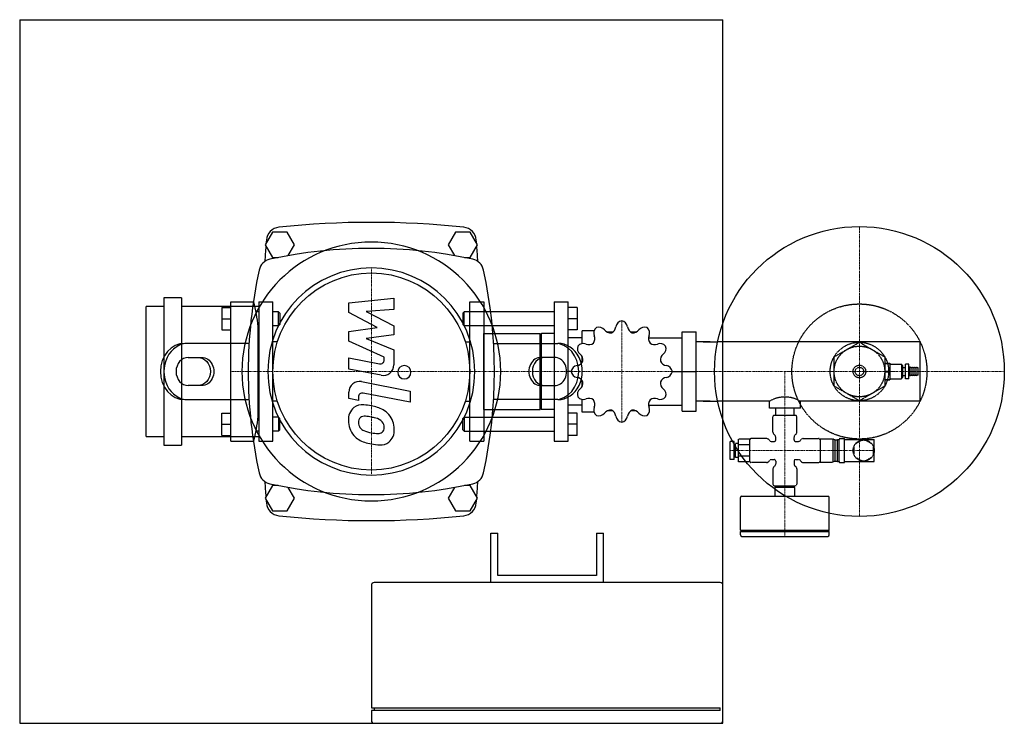
# Model space of a CAD drawing. Extents: x -250 to 450, y -250 to 250.
import ezdxf

# ---------------------------------------------------------------- set-up
doc = ezdxf.new("R2010")
doc.units = 0
doc.linetypes.add('DASHDOT', pattern=[1, 0.5, -0.25, 0, -0.25])
doc.linetypes.add('HIDDEN', pattern=[0.375, 0.25, -0.125])
doc.layers.get('0').update_dxf_attribs({"color": 124})
doc.layers.add('CP_AXIS', color=143, linetype='DASHDOT', lineweight=18)
doc.layers.add('CP_DETAL', color=33, linetype='Continuous')
doc.layers.add('cp_hidde', color=203, linetype='HIDDEN')

msp = doc.modelspace()

# ---------------------------------------------------------------- linework, layer by layer
for p, q in [((-250, 250), (-250, -250)), ((-250, 250), (250, 250)), ((125, 250), (125, 250)), ((250, -250), (250, 250)), ((-70.2, 99), (-75.39, 90)), ((-59.8, 99), (-70.2, 99)), ((-54.61, 90), (-59.8, 99)), ((59.8, 99), (54.61, 90)), ((70.2, 99), (59.8, 99)), ((75.39, 90), (70.2, 99)), ((-75.39, 90), (-70.2, 81)), ((-59.03, 82.34), (-54.61, 90)), ((54.61, 90), (59.03, 82.34)), ((70.2, 81), (75.39, 90)), ((-70.2, 81), (-66.2, 81)), ((66.2, 81), (70.2, 81)), ((-147.45, 52.43), (-147.45, -52.43)), ((-134.85, 52.43), (-147.45, 52.43)), ((-134.85, 52.43), (-134.85, -52.43)), ((-100, -49.5), (-100, 49.5)), ((-100, 49.5), (-83.66, 49.5)), ((-80, 49.5), (-80, -49.5)), ((-80, 49.5), (-70, 49.5)), ((-70, -49.5), (-70, 49.5)), ((70, -49.5), (70, 49.5)), ((70, 49.5), (80, 49.5)), ((80, 49.5), (80, -49.5)), ((130, 49.5), (130, -49.5)), ((130, 49.5), (140, 49.5)), ((140, -49.5), (140, 49.5)), ((-160.05, -46.13), (-160.05, 46.13)), ((-147.45, 46.13), (-160.05, 46.13)), ((-79.6, 46.13), (-134.85, 46.13)), ((-106.4, 45.5), (-106.4, 29.5)), ((-106.4, 45.5), (-100, 45.5)), ((-80, 42.5), (-82.05, 42.5)), ((-66, 42.5), (-70, 42.5)), ((-66, 32.5), (-66, 42.5)), ((-65, 41.5), (-66, 42.5)), ((65, 41.5), (66, 42.5)), ((66, 32.5), (66, 42.5)), ((130, 42.5), (66, 42.5)), ((146.4, 45.5), (140, 45.5)), ((146.4, 45.5), (146.4, 29.5)), ((-106.4, 37.5), (-100, 37.5)), ((-65, 41.5), (-65, 33.5)), ((65, 41.5), (65, 33.5)), ((146.4, 37.5), (140, 37.5)), ((-106.4, 29.5), (-100, 29.5)), ((-80, 32.5), (-80.57, 32.5)), ((-80.52, -32), (-80.52, 32)), ((-80, 32), (-80.52, 32)), ((-66, 32.5), (-70, 32.5)), ((-65, 33.5), (-66, 32.5)), ((65, 33.5), (66, 32.5)), ((130, 32.5), (66, 32.5)), ((146.4, 29.5), (140, 29.5)), ((150, 19.81), (150, 29)), ((158.45, 29), (150, 29)), ((221, 28.15), (231, 28.15)), ((221, -28.15), (221, 28.15)), ((231, -28.15), (231, 28.15)), ((-66.71, 21.2), (-70, 21.2)), ((66.71, 21.2), (70, 21.2)), ((80, -27), (80, 27)), ((80, 27), (120, 27)), ((120, -27), (120, 27)), ((120, 26), (121, 27)), ((121, -27), (121, 27)), ((130, 27), (121, 27)), ((150, 24), (140, 24)), ((171.5, 28), (167.7, 28)), ((188, 28), (184.5, 28)), ((188, 27.87), (188, 28)), ((188.11, 27.91), (188, 28)), ((197.12, 24), (221, 24)), ((241, 21.2), (231, 21.2)), ((236, 21.2), (246.21, 21.2)), ((-86.91, 20), (-132.68, 20)), ((86.91, 20), (132.68, 20)), ((-130.18, 10), (-120.62, 10)), ((130.18, 10), (120.62, 10)), ((150, 6.5), (150, 10.3)), ((142, 0), (140, 0)), ((150, -10.3), (150, -6.5)), ((214, 0), (221, 0)), ((221, 0), (231, 0)), ((-120.62, -10), (-130.18, -10)), ((120.62, -10), (130.18, -10)), ((-132.68, -20), (-86.91, -20)), ((132.68, -20), (86.91, -20)), ((150, -29), (150, -19.81)), ((-66.71, -21.2), (-70, -21.2)), ((66.71, -21.2), (70, -21.2)), ((80, -27), (120, -27)), ((120, -26), (121, -27)), ((130, -27), (121, -27)), ((150, -24), (140, -24)), ((197.12, -24), (221, -24)), ((241, -21.2), (231, -21.2)), ((236, -21.2), (246.21, -21.2)), ((-106.4, -45.5), (-106.4, -29.5)), ((-106.4, -29.5), (-100, -29.5)), ((-80, -32.5), (-80.57, -32.5)), ((-80, -32), (-80.52, -32)), ((-66, -32.5), (-70, -32.5)), ((-66, -32.5), (-66, -42.5)), ((-65, -33.5), (-66, -32.5)), ((-65, -41.5), (-65, -33.5)), ((65, -33.5), (66, -32.5)), ((65, -41.5), (65, -33.5)), ((66, -32.5), (66, -42.5)), ((66, -32.5), (130, -32.5)), ((146.4, -29.5), (140, -29.5)), ((146.4, -45.5), (146.4, -29.5)), ((158.45, -29), (150, -29)), ((171.5, -28), (167.7, -28)), ((188, -28), (184.5, -28)), ((221, -28.15), (231, -28.15)), ((-106.4, -37.5), (-100, -37.5)), ((-65, -41.5), (-66, -42.5)), ((65, -41.5), (66, -42.5)), ((146.4, -37.5), (140, -37.5)), ((-160.05, -46.13), (-147.45, -46.13)), ((-134.85, -46.13), (-79.6, -46.13)), ((-106.4, -45.5), (-100, -45.5)), ((-80, -42.5), (-82.05, -42.5)), ((-66, -42.5), (-70, -42.5)), ((66, -42.5), (130, -42.5)), ((146.4, -45.5), (140, -45.5)), ((-147.45, -52.43), (-134.85, -52.43)), ((-100, -49.5), (-83.66, -49.5)), ((-80, -49.5), (-70, -49.5)), ((70, -49.5), (80, -49.5)), ((130, -49.5), (140, -49.5)), ((255, -62.65), (255, -49.65)), ((256.76, -49.65), (255, -49.65)), ((258, -62.65), (258, -51.85)), ((258.77, -53.15), (258, -53.15)), ((259, -61.15), (259, -53.53)), ((258, -62.65), (255, -62.65)), ((259, -59.15), (258, -59.15)), ((261, -61.15), (259, -61.15)), ((261, -64.23), (261, -56.68)), ((263.42, -60.19), (261, -60.19)), ((266.48, -64.23), (261, -64.23)), ((-70.2, -81), (-75.39, -90)), ((-66.2, -81), (-70.2, -81)), ((-54.61, -90), (-59.03, -82.34)), ((59.03, -82.34), (54.61, -90)), ((70.2, -81), (66.2, -81)), ((75.39, -90), (70.2, -81)), ((287, -88.65), (287, -83.72)), ((-75.39, -90), (-70.2, -99)), ((-59.8, -99), (-54.61, -90)), ((54.61, -90), (59.8, -99)), ((70.2, -99), (75.39, -90)), ((262.5, -112.65), (262.5, -89.65)), ((263.5, -88.65), (294.56, -88.65)), ((-70.2, -99), (-59.8, -99)), ((59.8, -99), (70.2, -99)), ((325.5, -112.65), (325.5, -100.73)), ((85, -150), (85, -115)), ((85, -115), (90, -115)), ((90, -145), (90, -115)), ((160, -115), (160, -145)), ((160, -115), (165, -115)), ((165, -150), (165, -115)), ((262.5, -112.65), (325.5, -112.65)), ((263.5, -113.65), (262.5, -112.65)), ((262.5, -113.65), (325.5, -113.65)), ((262.5, -116.15), (262.5, -113.65)), ((263.5, -117.15), (324.5, -117.15)), ((324.5, -113.65), (325.5, -112.65)), ((325.5, -116.15), (325.5, -113.65)), ((160, -145), (90, -145)), ((0, -152), (0, -239)), ((248, -150), (2, -150)), ((250, -239), (250, -152)), ((0, -239), (248, -239)), ((248, -241), (0, -241)), ((0, -241), (0, -248)), ((2, -239), (2, -241)), ((248, -241), (248, -239)), ((250, -248), (250, -241)), ((-250, -250), (250, -250)), ((2, -250), (248, -250))]:
    msp.add_line(p, q)
for centre, radius in [((347, 0), 103), ((0, 0), 70)]:
    msp.add_circle(centre, radius)
for centre, radius, start, end in [((0, -512.73), 618.72, 83.90284, 96.09716), ((-64.66, 92.56), 10, 96.09716, 175.24308), ((64.66, 92.56), 10, 4.75692, 83.90284), ((1047.6, 0), 1126.1, 175.24308, 175.3651), ((-1047.6, 0), 1126.1, 4.6349, 4.75692), ((1047.6, 0), 1126.1, 175.45434, 176.02036), ((0, -252.81), 340.31, 77.76543, 102.23457), ((-1047.6, 0), 1126.1, 3.97964, 4.54566), ((-70, 70), 10, 102.23457, 167.76543), ((70, 70), 10, 12.23457, 77.76543), ((252.81, 0), 340.31, 167.76543, 180), ((-252.81, 0), 340.31, 347.76543, 12.23457), ((-190.71, 21.28), 110.71, 5.55853, 14.76982), ((178.78, 31.06), 5, 98.95984, 172.35444), ((177.22, 31.06), 5, 7.64558, 81.04013), ((163.14, 27.29), 5, 128.95984, 202.35444), ((161.8, 26.51), 5, 37.64558, 111.04013), ((169.98, 32.82), 5.33, 217.64557, 276.98864), ((168.54, 32.44), 5.33, 293.01136, 352.35442), ((187.46, 32.44), 5.33, 187.64557, 246.98864), ((186.02, 32.82), 5.33, 263.01136, 322.35442), ((194.2, 26.51), 5, 68.95984, 142.35444), ((192.86, 27.29), 5, 337.64558, 51.04013), ((153.59, 23.36), 5.33, 323.01136, 22.35442), ((202.41, 23.36), 5.33, 157.64557, 216.98864), ((151.49, 16.2), 5, 158.95984, 232.35444), ((150.71, 14.86), 5, 67.64558, 141.04013), ((154.64, 24.41), 5.33, 247.64557, 306.98864), ((201.36, 24.41), 5.33, 233.01136, 292.35442), ((205.29, 14.86), 5, 38.95984, 112.35444), ((204.51, 16.2), 5, 307.64558, 21.04013), ((145.56, 9.46), 5.33, 277.64557, 336.98864), ((145.18, 8.02), 5.33, 353.01136, 52.35442), ((210.82, 8.02), 5.33, 127.64557, 186.98864), ((210.44, 9.46), 5.33, 203.01136, 262.35442), ((252.81, 0), 340.31, 180, 192.23457), ((146.94, -0.78), 5, 97.64558, 171.04013), ((146.94, 0.78), 5, 188.95984, 262.35444), ((209.06, -0.78), 5, 8.95984, 82.35444), ((145.56, -9.46), 5.33, 23.01136, 82.35442), ((210.44, -9.46), 5.33, 97.64557, 156.98864), ((209.06, 0.78), 5, 277.64558, 351.04013), ((151.49, -16.2), 5, 127.64558, 201.04013), ((145.18, -8.02), 5.33, 307.64557, 6.98864), ((210.82, -8.02), 5.33, 173.01136, 232.35442), ((204.51, -16.2), 5, 338.95984, 52.35444), ((150.71, -14.86), 5, 218.95984, 292.35444), ((154.64, -24.41), 5.33, 53.01136, 112.35442), ((153.59, -23.36), 5.33, 337.64557, 36.98864), ((202.41, -23.36), 5.33, 143.01136, 202.35442), ((201.36, -24.41), 5.33, 67.64557, 126.98864), ((205.29, -14.86), 5, 247.64558, 321.04013), ((163.14, -27.29), 5, 157.64558, 231.04013), ((169.98, -32.82), 5.33, 83.01136, 142.35442), ((168.54, -32.44), 5.33, 7.64557, 66.98864), ((187.46, -32.44), 5.33, 113.01136, 172.35442), ((186.02, -32.82), 5.33, 37.64557, 96.98864), ((192.86, -27.29), 5, 308.95984, 22.35444), ((-190.71, -21.28), 110.71, 345.23018, 354.44147), ((161.8, -26.51), 5, 248.95984, 322.35444), ((178.78, -31.06), 5, 187.64558, 261.04013), ((177.22, -31.06), 5, 278.95984, 352.35444), ((194.2, -26.51), 5, 217.64558, 291.04013), ((-70, -70), 10, 192.23457, 257.76543), ((70, -70), 10, 282.23457, 347.76543), ((1047.6, 0), 1126.1, 183.97964, 184.54566), ((0, 252.81), 340.31, 257.76543, 282.23457), ((-1047.6, 0), 1126.1, 355.45434, 356.02036), ((1047.6, 0), 1126.1, 184.6349, 184.75692), ((-1047.6, 0), 1126.1, 355.24308, 355.3651), ((263.5, -89.65), 1, 90, 180), ((-64.66, -92.56), 10, 184.75692, 263.90284), ((64.66, -92.56), 10, 276.09716, 355.24308), ((0, 512.73), 618.72, 263.90284, 276.09716), ((263.5, -116.15), 1, 180, 270), ((324.5, -116.15), 1, 270, 0), ((2, -152), 2, 90, 180), ((248, -152), 2, 0, 90), ((2, -248), 2, 180, 270), ((248, -248), 2, 270, 0)]:
    msp.add_arc(centre, radius, start, end)
for centre, major_axis, ratio, start_param, end_param in [((0, 0), (-65.05, 65.05), 1, 3.926991, 10.210176), ((0, 0), (52.04, 52.04), 1, 5.497787, 11.780972), ((-132.68, 0), (0, -20), 0.866025, 3.141593, 6.283185), ((-130.18, 0), (0, 20), 0.866025, 0, 3.141593), ((130.18, 0), (0, 20), 0.866025, 3.141593, 6.283185), ((132.68, 0), (0, -20), 0.866025, 0, 3.141593), ((-130.18, 0), (0, -10), 0.866025, 3.141593, 6.283185), ((120.62, 0), (0, 10), 0.866025, 0, 3.141593), ((123.12, 0), (0, -10), 0.866025, 3.141593, 6.283185), ((130.18, 0), (0, -10), 0.866025, 0, 3.141593)]:
    msp.add_ellipse(centre, major_axis=major_axis, ratio=ratio, start_param=start_param, end_param=end_param)
at = {"extrusion": (0, 0, -1)}
for centre, major_axis, start_param, end_param in [((-123.12, 0), (0, -10), 3.141593, 6.283185), ((-120.62, 0), (0, 10), 0, 3.141593)]:
    msp.add_ellipse(centre, major_axis=major_axis, ratio=0.866025, start_param=start_param, end_param=end_param, dxfattribs=at)
at = {"layer": 'CP_AXIS'}
for p, q in [((347, -103), (347, 103)), ((0, 73), (0, -73)), ((178, 36), (178, -36)), ((-100, 0), (80, 0)), ((80, 0), (241, 0)), ((236, 0), (244, 0)), ((244, 0), (450, 0)), ((294, -117.15), (294, 0)), ((255, -56.15), (357.5, -56.15))]:
    msp.add_line(p, q, dxfattribs=at)
at = {"layer": 'CP_DETAL'}
for p, q in [((-15.95, 48.82), (15.95, 52.18)), ((15.95, 52.18), (15.95, 43.97)), ((-15.95, 41.87), (-15.95, 48.82)), ((15.95, 43.97), (-3.77, 42.66)), ((-3.77, 42.66), (15.95, 32.34)), ((4.07, 31.31), (-15.95, 41.87)), ((-15.95, 28.52), (4.07, 31.31)), ((-15.95, 21.57), (-15.95, 28.52)), ((15.95, 32.34), (15.95, 26.12)), ((9.22, 10.11), (-15.95, 21.57)), ((15.95, 26.12), (-3.77, 23.4)), ((-3.77, 23.4), (15.95, 15.44)), ((15.95, 15.44), (15.97, 4.74)), ((-15.97, 9.66), (5.85, 5.47)), ((-15.97, 1.7), (-15.97, 9.66)), ((9.22, 8.25), (9.22, 10.11)), ((6.99, -2.7), (-15.97, 1.7)), ((-6.95, -7.18), (27.65, -13.9)), ((27.65, -13.9), (27.65, -21.86)), ((-15.95, -19.26), (-15.95, -14.6)), ((-9.21, -20.57), (-15.95, -19.26)), ((-9.21, -18.13), (-9.21, -20.57)), ((27.65, -21.86), (-5.84, -15.35))]:
    msp.add_line(p, q, dxfattribs=at)
for centre, major_axis, start_param, end_param in [((6.39, 8.25), (2.01, 2.01), 3.737243, 5.498418), ((8.41, 4.73), (5.35, 5.35), 3.737558, 5.499702), ((23.44, -0.54), (3.34, 3.34), 5.497787, 11.780972), ((-8.39, -14.6), (-5.35, 5.35), -0.977312, 0.785398), ((-6.38, -18.13), (-2.01, 2.01), -0.977312, 0.785398), ((-5.65, -33.97), (7.56, 7.56), 1.468129, 2.430215), ((-6.46, -33.61), (7.01, 7.01), 0.670956, 1.427508), ((-7.63, -61.56), (-26.78, 26.78), -0.989021, -0.846033), ((-4.3, -52.08), (-19.76, 19.76), -1.25469, -0.941183), ((1.09, -40.14), (10.51, 10.51), 6.204534, 6.560077), ((-0.07, -34.86), (-11.49, 11.49), 0.779705, 1.494682), ((-5.15, -35.82), (2.84, 2.84), 1.487964, 2.438848), ((-4.84, -36.81), (3.53, 3.53), 0.664354, 1.407996), ((-5.75, -59.3), (-19.44, 19.44), -0.997437, -0.840698), ((-8.1, -75.01), (-30.65, 30.65), -1.047015, -0.974128), ((1.41, -41.54), (6.06, 6.06), 6.236454, 6.868649), ((0.49, -40.92), (-11.2, 11.2), 3.915274, 4.646038), ((4.88, -35.13), (-9.95, 9.95), 0.858432, 0.998854), ((-3.27, -36.37), (-4.14, 4.14), 1.086244, 1.488387), ((-2.32, -35.43), (-5.09, 5.09), 1.503393, 1.916655), ((4.17, -19.92), (-16.97, 16.97), 1.94657, 2.182766), ((3.3, -39.58), (-4.14, 4.14), 3.904204, 4.635538), ((5.54, -40.43), (-2.49, 2.49), 3.034986, 3.553887), ((3.81, -39.83), (3.78, 3.78), 5.137621, 5.520186), ((5.36, -41.83), (-7.76, 7.76), 3.051927, 3.993099), ((-0.47, -35.07), (11.18, 11.18), 3.071819, 3.648756), ((5.63, -13.71), (-21.48, 21.48), 2.170772, 2.329655), ((4.95, -39.32), (-3.37, 3.37), 2.329587, 2.983344), ((8.85, -5.42), (-33.15, 33.15), 2.060594, 2.16701), ((6.82, -20.1), (-22.69, 22.69), 2.142995, 2.334529), ((6.59, -42.53), (-6.83, 6.83), 2.307631, 3.000529)]:
    msp.add_ellipse(centre, major_axis=major_axis, ratio=1, start_param=start_param, end_param=end_param, dxfattribs=at)
at = {"layer": 'cp_hidde'}
for p, q in [((390, 21.2), (246.21, 21.2)), ((390, 21.2), (390, -21.2)), ((329, 10.39), (347, 20.78)), ((347, 20.78), (365, 10.39)), ((329, -10.39), (329, 10.39)), ((365, 10.39), (365, -10.39)), ((365, 6), (368.9, 6)), ((365, 5.68), (368.9, 5.68)), ((365, 0.32), (368.9, 0.32)), ((368.9, -6), (368.9, 6)), ((368.9, 5.1), (376.9, 5.1)), ((376.9, 5.1), (376.9, -5.1)), ((377.9, 4.1), (376.9, 5.1)), ((377.9, -4.1), (377.9, 4.1)), ((377.9, 2.8), (379.65, 2.8)), ((379.65, -5.1), (379.65, 5.1)), ((382.15, 5.1), (379.65, 5.1)), ((382.15, -5.1), (382.15, 5.1)), ((383.05, 3), (382.15, 3)), ((383.05, -3), (383.05, 3)), ((384.45, 2.5), (383.05, 3)), ((384.45, -3), (384.45, 3)), ((385.85, 2.5), (384.45, 3)), ((385.85, -3), (385.85, 3)), ((387.25, 2.5), (385.85, 3)), ((387.25, -3), (387.25, 3)), ((388.65, 2.5), (387.25, 3)), ((388.65, -2.5), (388.65, 2.5)), ((365, -0.32), (368.9, -0.32)), ((365, -5.68), (368.9, -5.68)), ((365, -6), (368.9, -6)), ((368.9, -5.1), (376.9, -5.1)), ((377.9, -4.1), (376.9, -5.1)), ((377.9, -2.8), (379.65, -2.8)), ((382.15, -5.1), (379.65, -5.1)), ((383.05, -3), (382.15, -3)), ((384.45, -2.5), (383.05, -3)), ((385.85, -2.5), (384.45, -3)), ((387.25, -2.5), (385.85, -3)), ((388.65, -2.5), (387.25, -3)), ((347, -20.79), (329, -10.39)), ((365, -10.39), (347, -20.79)), ((283, -21.2), (246.21, -21.2)), ((283, -26.15), (283, -21.2)), ((305, -26.15), (283, -26.15)), ((287.5, -31.15), (287.5, -26.15)), ((300.5, -31.15), (300.5, -26.15)), ((390, -21.2), (305, -21.2)), ((305, -26.15), (305, -21.2)), ((285.5, -43.15), (285.5, -32.15)), ((301.5, -31.15), (286.5, -31.15)), ((302.5, -43.15), (302.5, -32.15)), ((269, -48.07), (261, -48.07)), ((261, -56.68), (261, -48.07)), ((269, -64.23), (269, -48.07)), ((281, -47.65), (270, -47.65)), ((287.5, -48.65), (287.5, -46.61)), ((300.5, -48.65), (300.5, -46.61)), ((307, -47.65), (318, -47.65)), ((319, -47.9), (319, -64.4)), ((319, -47.9), (328, -47.9)), ((328, -47.9), (328, -64.4)), ((329.5, -48.65), (328, -47.9)), ((329.5, -48.65), (329.5, -63.65)), ((329.5, -48.65), (331.5, -48.65)), ((331.5, -48.35), (332.5, -48.35)), ((331.5, -63.95), (331.5, -48.35)), ((332.5, -63.95), (332.5, -48.35)), ((333.2, -47.65), (336.5, -47.65)), ((336.5, -64.65), (336.5, -47.65)), ((336.5, -48.4), (357.5, -48.4)), ((348.83, -48.74), (344.17, -51.43)), ((355.83, -51.43), (351.17, -48.74)), ((357.5, -63.9), (357.5, -48.4)), ((258, -49.65), (256.76, -49.65)), ((258, -51.85), (258, -49.65)), ((259, -53.15), (258.77, -53.15)), ((259, -53.53), (259, -51.15)), ((261, -51.15), (259, -51.15)), ((269, -52.11), (261, -52.11)), ((284.46, -49.65), (286.5, -49.65)), ((301.5, -49.65), (303.54, -49.65)), ((343, -53.46), (343, -58.84)), ((357, -58.84), (357, -53.46)), ((269, -60.19), (263.42, -60.19)), ((284.46, -62.65), (286.5, -62.65)), ((301.5, -62.65), (303.54, -62.65)), ((344.17, -60.87), (348.83, -63.56)), ((351.17, -63.56), (355.83, -60.87)), ((269, -64.23), (266.48, -64.23)), ((281, -64.65), (270, -64.65)), ((285.5, -69.15), (285.5, -80.15)), ((287.5, -63.65), (287.5, -65.69)), ((300.5, -63.65), (300.5, -65.69)), ((302.5, -69.15), (302.5, -80.15)), ((307, -64.65), (318, -64.65)), ((319, -64.4), (328, -64.4)), ((329.5, -63.65), (328, -64.4)), ((329.5, -63.65), (331.5, -63.65)), ((331.5, -63.95), (332.5, -63.95)), ((333.2, -64.65), (336.5, -64.65)), ((336.5, -63.9), (357.5, -63.9)), ((286.5, -81.15), (301.5, -81.15)), ((287, -82.15), (301, -82.15)), ((287, -83.72), (287, -82.15)), ((287.3, -82.15), (287.3, -81.15)), ((300.7, -82.15), (300.7, -81.15)), ((301, -88.65), (301, -82.15)), ((294.56, -88.65), (324.5, -88.65)), ((325.5, -100.73), (325.5, -89.65))]:
    msp.add_line(p, q, dxfattribs=at)
for centre, radius in [((347, 0), 48), ((347, 0), 20.79), ((347, 0), 18), ((347, 0), 4.5), ((347, 0), 3), ((350, -56.15), 7.5)]:
    msp.add_circle(centre, radius, dxfattribs=at)
for centre, radius, start, end in [((294, -39.39), 21.26, 58.83569, 121.16431), ((286.5, -32.15), 1, 90, 180), ((301.5, -32.15), 1, 0, 90), ((270, -48.65), 1, 90, 180), ((281, -49.65), 2, 30, 90), ((284.46, -47.65), 2, 210, 270), ((287.5, -43.15), 2, 180, 240), ((285.5, -46.61), 2, 0, 60), ((286.5, -48.65), 1, 270, 360), ((302.5, -46.61), 2, 120, 180), ((301.5, -48.65), 1, 180, 270), ((300.5, -43.15), 2, 300, 0), ((303.54, -47.65), 2, 270, 330), ((307, -49.65), 2, 90, 150), ((318, -48.65), 1, 0, 90), ((333.2, -48.35), 0.7, 90, 180), ((284.46, -64.65), 2, 90, 150), ((286.5, -63.65), 1, 0, 90), ((301.5, -63.65), 1, 90, 180), ((303.54, -64.65), 2, 30, 90), ((270, -63.65), 1, 180, 270), ((281, -62.65), 2, 270, 330), ((287.5, -69.15), 2, 120, 180), ((285.5, -65.69), 2, 300, 0), ((302.5, -65.69), 2, 180, 240), ((300.5, -69.15), 2, 0, 60), ((307, -62.65), 2, 210, 270), ((318, -63.65), 1, 270, 0), ((333.2, -63.95), 0.7, 180, 270), ((286.5, -80.15), 1, 180, 270), ((301.5, -80.15), 1, 270, 0), ((324.5, -89.65), 1, 0, 90)]:
    msp.add_arc(centre, radius, start, end, dxfattribs=at)

doc.saveas('drawing.dxf')
